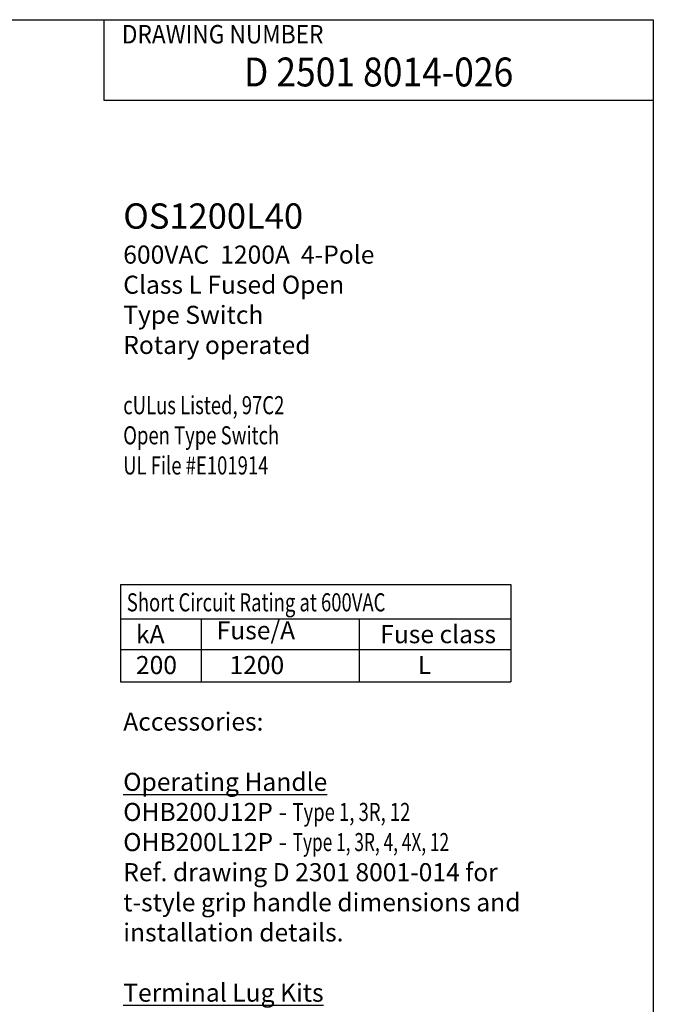
# Model space of a CAD drawing. Units: inches. Extents: x 0 to 65.6, y 0 to 50.4.
# Drawn here: x 48.1 to 65.6, y 23.2 to 50.4 of the extents above; entities that cross this region are included whole.
import ezdxf
from ezdxf.enums import TextEntityAlignment as Align

# ---------------------------------------------------------------- set-up
doc = ezdxf.new("R2010")
doc.units = ezdxf.units.IN
doc.header["$MEASUREMENT"] = 0
for name, color, linetype in [('CHART', 7, 'Continuous'), ('DIMENSION', 4, 'Continuous'), ('TITLEBLOCK', 7, 'Continuous')]:
    doc.layers.add(name, color=color, linetype=linetype)
doc.layers.add('TEXT', color=6, linetype='Continuous', lineweight=30)
doc.layers.add('TEXT (SMALL)', color=4, linetype='Continuous', lineweight=30)
doc.styles.add('Form Text', font='romans.shx', dxfattribs={"width": 0.9})
doc.styles.get("Standard").update_dxf_attribs({"font": 'romans.shx', "width": 0.8})

# ---------------------------------------------------------------- blocks, each defined once
blk = doc.blocks.new('FORM AH MECH')
at = {"layer": 'TITLEBLOCK', "color": 5}
for p, q in [((7.875, 7.875), (7.875, 7.5275)), ((7.875, 7.5275), (10.25, 7.5275))]:
    blk.add_line(p, q, dxfattribs=at)
blk.add_lwpolyline([(0, 7.875), (10.25, 7.875), (10.25, 0), (0, 0)], close=True, dxfattribs=at)
at = {"layer": 'TITLEBLOCK', "color": 4, "style": 'Form Text', "width": 0.9}
blk.add_text('DRAWING NUMBER', height=0.08, dxfattribs=at).set_placement((7.9522, 7.7721))
at = {"layer": 'TITLEBLOCK', "color": 6, "style": 'Form Text'}
for tag, height, width, p in [('DRAWING_NUMBER_2', 0.125, 0.9, (9.0623, 7.5865)), ('TOP_LINE_TITLE_NAME', 0.125, 0.8, (9.0648, 0.9454)), ('TITLE_NAME', 0.125, 0.8, (9.054, 0.7423)), ('LAST_LINE_TITLE_NAME', 0.125, 0.8, (9.054, 0.5443)), ('DRAWING_NUMBER_1', 0.125, 0.9, (9.0623, 0.1359)), ('3_PL_DEC', 0.08, 0.9, (3.937, 0.0317)), ('ANGLES', 0.08, 0.9, (4.479, 0.0317))]:
    blk.add_attdef(tag, text='', height=height, dxfattribs=dict(at, width=width)).set_placement(p, align=Align.CENTER)
at = {"layer": 'TITLEBLOCK', "color": 6, "style": 'Form Text', "width": 0.9}
blk.add_attdef('TYPE_DWG', text='', height=0.09, dxfattribs=at).set_placement((10.2023, 1.1683), align=Align.RIGHT)
at = {"layer": 'TITLEBLOCK', "color": 4, "style": 'Form Text'}
for tag, p, width in [('F_REVISION_DESC._LINE_1', (0.2647, 1.0444), 0.7), ('F_REVISION_DESC._LINE_2', (0.2647, 0.963), 0.7), ('E_REVISION_DESC._LINE_1', (0.2651, 0.8625), 0.7), ('E_REVISION_DESC._LINE_2', (0.2651, 0.776), 0.7), ('INCHES_OR_MM', (4.3558, 0.7666), 0.9), ('D_REVISION_DESC._LINE_1', (0.2647, 0.6782), 0.7), ('D_REVISION_DESC._LINE_2', (0.2647, 0.5921), 0.7), ('C_REVISION_DESC._LINE_1', (0.2678, 0.4959), 0.7), ('C_REVISION_DESC._LINE_2', (0.2678, 0.4117), 0.7), ('B_REVISION_DESC._LINE_1', (0.2653, 0.3092), 0.7), ('B_REVISION_DESC._LINE_2', (0.2653, 0.2247), 0.7), ('SHEET_NUMBER', (6.8567, 0.0262), 0.9)]:
    blk.add_attdef(tag, p, '', height=0.06, dxfattribs=dict(at, width=width))
for tag, p in [('F', (0.1096, 1.0008)), ('E', (0.1097, 0.8217)), ('D', (0.1105, 0.6311)), ('C', (0.1121, 0.4493)), ('B', (0.1109, 0.2701))]:
    blk.add_attdef(tag, text='', height=0.06, dxfattribs=at).set_placement(p, align=Align.CENTER)
for tag, height, width, p in [('DATE_F', 0.06, 0.8, (2.47, 1.0001)), ('INITIALS_F', 0.06, 0.9, (2.8927, 1.0001)), ('ORIG_DATE', 0.07, 0.9, (7.0055, 0.8867)), ('DATE_E', 0.06, 0.8, (2.4715, 0.8175)), ('INITIALS_E', 0.06, 0.9, (2.8927, 0.8175)), ('DATE_D', 0.06, 0.8, (2.4711, 0.6331)), ('INITIALS_D', 0.06, 0.9, (2.8929, 0.6312)), ('DATE_C', 0.06, 0.8, (2.471, 0.4489)), ('INITIALS_C', 0.06, 0.9, (2.8961, 0.4489)), ('DATE_B', 0.06, 0.8, (2.4688, 0.2654)), ('INITIALS_B', 0.06, 0.9, (2.8926, 0.2654)), ('2_PL', 0.06, 0.9, (3.4001, 0.157)), ('3_PL', 0.06, 0.9, (3.937, 0.157))]:
    blk.add_attdef(tag, text='', height=height, dxfattribs=dict(at, width=width)).set_placement(p, align=Align.CENTER)
at = {"layer": 'TITLEBLOCK', "color": 6, "style": 'Form Text'}
for tag, p, height, width in [('SCALE', (3.4183, 0.8014), 0.08, 0.9), ('MATERIAL_LINE_1', (3.5143, 0.6522), 0.075, 0.8), ('MATERIAL_LINE_2', (3.4371, 0.5554), 0.075, 0.8), ('FINISH_LINE_1', (3.4257, 0.4404), 0.075, 0.8), ('FINISH_LINE_2', (3.3439, 0.3436), 0.075, 0.8)]:
    blk.add_attdef(tag, p, '', height=height, dxfattribs=dict(at, width=width))

msp = doc.modelspace()

# ---------------------------------------------------------------- linework, layer by layer
at = {"layer": 'CHART', "lineweight": 25}
msp.add_line((50.853, 34.77), (50.853, 32.074), dxfattribs=at)
at = {"layer": 'CHART'}
for p, q in [((50.853, 34.77), (61.656, 34.77)), ((61.656, 34.77), (61.656, 32.074)), ((50.853, 33.821), (61.656, 33.821)), ((53.088, 33.821), (53.088, 32.074)), ((57.459, 33.821), (57.459, 32.074)), ((50.853, 32.967), (61.656, 32.967)), ((50.853, 32.074), (61.656, 32.074))]:
    msp.add_line(p, q, dxfattribs=at)

# ---------------------------------------------------------------- block references
at = {"layer": 'TITLEBLOCK'}
ref = msp.add_blockref('FORM AH MECH', (0, 0), dxfattribs=dict(at, xscale=6.4, yscale=6.4, zscale=6.4))
ref.add_attrib('DRAWING_NUMBER_2', 'D 2501 8014-026', dxfattribs={"color": 6, "height": 0.8, "style": 'Form Text', "width": 0.9}).set_placement((57.999, 48.553), align=Align.CENTER)

# ---------------------------------------------------------------- texts
at = {"layer": 'DIMENSION', "char_height": 0.5, "attachment_point": 1}
for s, insert, width in [('{\\W0.75;Short Circuit Rating at 600VAC}', (51.031, 34.526), 10.62481), ('Fuse/A', (53.518, 33.752), 1.96073), ('kA', (51.284, 33.644), 1.96073), ('Fuse class', (58.044, 33.644), 4.53364), ('200', (51.284, 32.79), 1.96073), ('1200', (53.871, 32.79), 1.96073), ('L', (59.084, 32.79), 0.58181)]:
    msp.add_mtext(s, dxfattribs=dict(at, insert=insert, width=width))
at = {"layer": 'TEXT', "insert": (50.933, 45.316), "char_height": 0.5, "width": 7.80666, "attachment_point": 1}
msp.add_mtext('{\\H1.4x;OS1200L40\\P}600VAC  1200A  4-Pole\\PClass L Fused Open Type Switch\\PRotary operated\\P\\P{\\W0.75;cULus Listed, 97C2\\POpen Type Switch\\PUL File #E101914}', dxfattribs=at)
at = {"layer": 'TEXT (SMALL)', "insert": (50.933, 31.225), "char_height": 0.5, "width": 11.61648, "attachment_point": 1}
msp.add_mtext('Accessories:\\P\\P{\\LOperating Handle\\P}OHB200J12P - {\\W0.75;Type 1, 3R, 12\\P}OHB200L12P - {\\W0.7;Type 1, 3R, 4, 4X, 12\\W0.75;\\P}Ref. drawing D 2301 8001-014 for \\Pt-style grip handle dimensions and \\Pinstallation details.\\P\\P{\\LTerminal Lug Kits\\P}OZXA-1200 - 8 lugs\\POZXA-1200/3 - 4 lugs\\PWire Range: \\P(4) #2 AWG - 600kcmil\\PAL7CU, UL Listed\\P\\P{\\LOperating Shaft - Max. encl. depth}\\POXP12X280 - 15.20 in.\\POXP12X325 - 17.00 in.\\POXP12X395 - 19.70 in.\\POXP12X465 - 22.40 in.\\POXP12X355 - 25.20 in.\\P\\P{\\LAuxiliary Contacts\\P}OA1G10 - 1n.o.\\POA3G01 - 1n.c.\\POEA28 - Module for contacts', dxfattribs=at)

doc.saveas('drawing.dxf')
